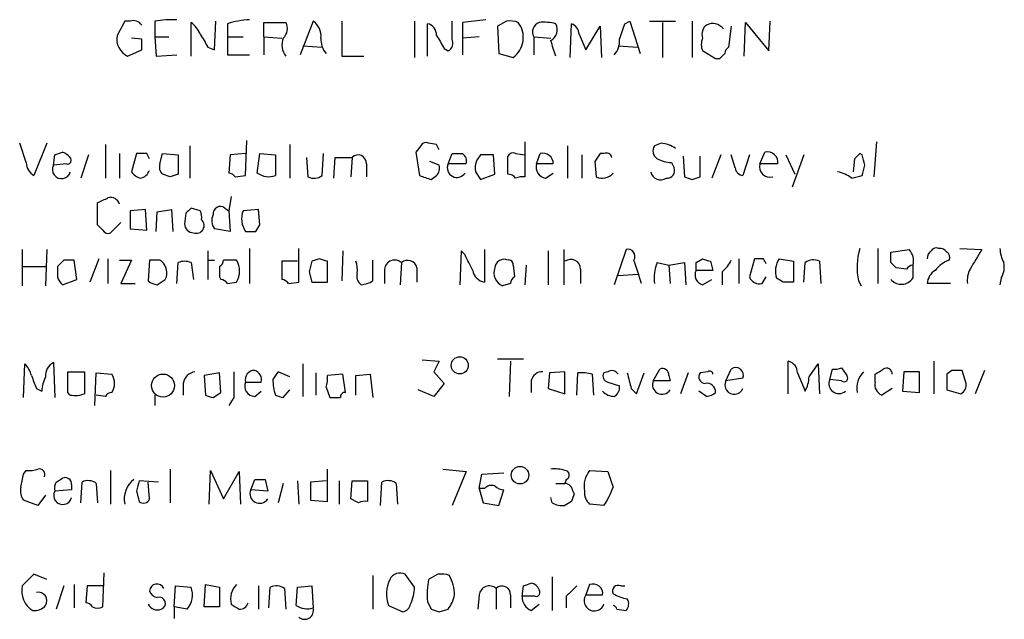
# Model space of a CAD drawing. Extents: x 8 to 1051, y 9 to 890.
# Drawn here: x 896 to 960, y 209 to 248 of the extents above; entities that cross this region are included whole.
import ezdxf

# ---------------------------------------------------------------- set-up
doc = ezdxf.new("R2010")
doc.units = 0
doc.header["$MEASUREMENT"] = 0
doc.layers.add('MAIN', color=5, linetype='CONTINUOUS')

msp = doc.modelspace()

# ---------------------------------------------------------------- linework, layer by layer
at = {"layer": 'MAIN'}
for p, q in [((902.8007, 248.158), (902.2927, 247.2266)), ((903.1393, 248.158), (902.8007, 248.158)), ((904.748, 248.158), (904.748, 247.142)), ((907.1187, 245.872), (907.1187, 248.0733)), ((908.6427, 246.2953), (908.7273, 248.158)), ((909.4893, 247.9886), (909.4893, 247.142)), ((911.86, 247.142), (911.86, 248.0733)), ((911.86, 248.0733), (913.2993, 248.0733)), ((915.0773, 248.158), (914.2307, 245.9566)), ((916.94, 248.158), (916.94, 245.872)), ((921.6813, 248.158), (921.6813, 245.7873)), ((922.528, 245.872), (922.528, 247.9886)), ((924.1367, 246.9726), (924.1367, 248.158)), ((924.814, 248.0733), (924.814, 247.0573)), ((927.6927, 248.158), (927.1, 247.8193)), ((931.8413, 245.7873), (931.926, 247.9886)), ((935.3973, 247.9886), (935.736, 248.158)), ((935.736, 248.158), (936.4133, 246.0413)), ((937.006, 248.158), (938.6993, 248.158)), ((937.8527, 248.0733), (937.8527, 245.7873)), ((939.8, 248.158), (939.8, 245.7873)), ((943.1867, 245.872), (943.2713, 248.0733)), ((943.2713, 248.0733), (944.7953, 246.2106)), ((944.7953, 246.2106), (944.88, 248.158)), ((927.1, 247.8193), (927.1847, 246.0413)), ((932.434, 247.3113), (932.8573, 246.2953)), ((932.8573, 246.2953), (933.7887, 247.8193)), ((933.7887, 247.8193), (933.8733, 245.7873)), ((942.34, 247.8193), (942.1707, 246.4646)), ((903.9013, 246.9726), (903.224, 247.0573)), ((904.748, 247.142), (904.8327, 245.872)), ((904.748, 247.142), (905.6793, 247.142)), ((909.4893, 247.142), (909.4893, 245.9566)), ((909.4893, 247.142), (910.5053, 247.142)), ((911.86, 247.142), (911.86, 245.9566)), ((911.86, 247.142), (913.0453, 247.0573)), ((925.9147, 247.142), (924.814, 247.0573)), ((924.814, 247.0573), (924.814, 245.9566)), ((929.4707, 247.142), (929.4707, 245.9566)), ((929.4707, 247.142), (930.5713, 247.0573)), ((902.97, 245.872), (903.9013, 246.2953)), ((904.8327, 245.872), (906.1873, 245.9566)), ((908.2193, 246.4646), (908.6427, 246.2953)), ((909.4893, 245.9566), (910.9287, 245.9566)), ((914.4, 246.5493), (915.67, 246.4646)), ((923.6287, 246.38), (923.8827, 246.2106)), ((927.1847, 246.0413), (928.116, 245.7873)), ((934.974, 246.5493), (936.244, 246.4646)), ((941.324, 245.7026), (940.4773, 246.2106)), ((916.94, 245.872), (918.3793, 245.872)), ((941.578, 245.7026), (941.324, 245.7026)), ((896.366, 238.9293), (895.9427, 240.1993)), ((897.7207, 240.1993), (896.874, 238.0826)), ((910.6747, 238.0826), (910.7593, 240.3686)), ((923.1207, 240.1146), (922.6127, 240.1993)), ((928.878, 240.284), (928.878, 237.998)), ((937.768, 240.1993), (937.3447, 240.03)), ((951.8227, 240.284), (951.6533, 237.998)), ((901.5307, 240.1146), (901.5307, 237.9133)), ((902.462, 239.522), (902.462, 237.9133)), ((903.5627, 239.522), (903.224, 238.3366)), ((904.24, 239.522), (903.5627, 239.522)), ((905.0867, 238.8446), (905.256, 239.522)), ((905.256, 239.522), (906.272, 239.4373)), ((907.034, 240.03), (907.034, 237.9133)), ((910.6747, 239.522), (909.6587, 239.4373)), ((911.4367, 238.252), (911.606, 239.522)), ((911.606, 239.522), (912.622, 239.4373)), ((913.5533, 240.1146), (913.5533, 237.9133)), ((915.67, 238.0826), (915.7547, 239.522)), ((922.1047, 240.03), (921.766, 239.6066)), ((921.766, 239.6066), (922.02, 238.0826)), ((923.8827, 238.8446), (924.1367, 239.522)), ((928.2853, 239.522), (928.878, 239.4373)), ((929.64, 238.8446), (929.894, 239.522)), ((931.672, 240.03), (931.672, 237.9133)), ((934.0427, 239.522), (933.7887, 239.522)), ((944.2027, 238.8446), (944.5413, 239.6066)), ((950.8913, 239.4373), (950.722, 239.522)), ((898.144, 238.76), (898.2287, 239.4373)), ((900.43, 239.4373), (899.922, 237.9133)), ((906.272, 239.4373), (906.272, 238.1673)), ((909.6587, 239.4373), (909.574, 238.252)), ((912.622, 239.4373), (912.622, 238.0826)), ((914.654, 239.268), (914.7387, 237.998)), ((916.432, 237.9133), (916.5167, 239.268)), ((916.5167, 239.268), (917.6173, 239.268)), ((917.6173, 239.268), (917.5327, 237.998)), ((923.29, 238.76), (922.6973, 239.014)), ((925.9993, 239.4373), (925.7453, 239.0986)), ((926.9307, 238.1673), (926.846, 239.4373)), ((927.7773, 238.1673), (927.7773, 239.3526)), ((932.6033, 239.4373), (932.6033, 237.9133)), ((933.45, 239.014), (933.5347, 237.998)), ((938.4453, 238.9293), (938.6147, 238.5906)), ((939.2073, 239.3526), (939.292, 237.998)), ((940.308, 237.998), (940.308, 239.3526)), ((941.6627, 239.4373), (941.07, 237.9133)), ((942.594, 238.5906), (942.34, 239.4373)), ((943.5253, 239.4373), (943.102, 238.0826)), ((945.896, 239.4373), (946.4887, 238.1673)), ((947.0813, 239.4373), (946.3193, 237.3206)), ((950.3833, 239.1833), (950.2987, 238.3366)), ((898.9907, 238.8446), (898.144, 238.76)), ((918.5487, 238.8446), (918.5487, 237.998)), ((925.068, 238.8446), (923.8827, 238.8446)), ((925.6607, 238.3366), (925.9993, 237.8286)), ((930.7407, 238.8446), (929.64, 238.8446)), ((930.2327, 237.9133), (930.7407, 238.252)), ((945.388, 238.8446), (944.2027, 238.8446)), ((905.764, 237.998), (905.256, 238.1673)), ((909.9973, 237.998), (910.6747, 238.0826)), ((922.782, 237.8286), (923.1207, 238.0826)), ((925.9993, 237.8286), (926.9307, 238.1673)), ((939.8, 237.8286), (940.308, 237.998)), ((950.214, 237.9133), (950.8913, 238.0826)), ((901.0227, 234.8653), (901.0227, 236.3046)), ((909.7433, 236.728), (909.574, 235.7966)), ((904.1553, 235.8813), (903.1393, 235.7966)), ((903.1393, 235.7966), (903.1393, 234.6113)), ((904.24, 234.5266), (904.1553, 235.8813)), ((904.8327, 234.442), (904.9173, 235.712)), ((904.9173, 235.712), (905.8487, 235.8813)), ((905.8487, 235.8813), (905.9333, 234.442)), ((907.7113, 235.7966), (907.1187, 235.966)), ((909.32, 235.966), (909.574, 235.7966)), ((909.574, 235.7966), (909.6587, 234.442)), ((911.5213, 235.8813), (910.5053, 235.7966)), ((911.606, 234.8653), (911.5213, 235.8813)), ((902.5467, 235.0346), (901.8693, 234.3573)), ((906.78, 235.6273), (906.6953, 234.95)), ((901.3613, 234.5266), (901.0227, 234.8653)), ((903.1393, 234.6113), (904.24, 234.5266)), ((909.6587, 234.442), (908.6427, 234.6113)), ((911.352, 234.442), (911.606, 234.8653)), ((896.112, 233.2566), (896.112, 230.886)), ((897.7207, 233.2566), (897.636, 230.886)), ((908.2193, 233.172), (908.2193, 231.3093)), ((910.9287, 233.3413), (910.9287, 231.0553)), ((914.146, 231.14), (914.146, 233.3413)), ((917.0247, 233.172), (916.94, 231.2246)), ((924.7293, 233.172), (924.6447, 230.9706)), ((924.9833, 232.918), (924.7293, 233.172)), ((926.2533, 233.2566), (926.2533, 231.14)), ((930.402, 233.172), (930.402, 230.9706)), ((931.418, 233.2566), (931.418, 230.9706)), ((935.482, 233.2566), (934.72, 230.9706)), ((951.9073, 233.3413), (951.9073, 231.0553)), ((952.754, 233.0873), (953.9393, 233.2566)), ((952.754, 232.41), (952.754, 233.0873)), ((957.2413, 233.3413), (958.6807, 233.2566)), ((898.8213, 232.5793), (898.398, 232.156)), ((899.668, 231.3093), (899.4987, 232.5793)), ((901.1073, 232.664), (900.5147, 231.14)), ((901.7, 232.664), (901.7, 231.0553)), ((902.462, 232.5793), (903.224, 232.5793)), ((903.224, 232.5793), (902.5467, 231.0553)), ((904.4093, 232.5793), (904.3247, 231.2246)), ((905.0867, 232.5793), (904.4093, 232.5793)), ((908.2193, 232.5793), (908.6427, 232.5793)), ((910.082, 232.5793), (909.2353, 232.5793)), ((914.0613, 232.4946), (913.0453, 232.4946)), ((913.0453, 232.4946), (913.0453, 231.3093)), ((915.5007, 232.664), (914.9927, 232.4946)), ((916.0087, 231.14), (916.0087, 232.4946)), ((918.972, 231.2246), (918.972, 232.5793)), ((940.054, 232.41), (940.4773, 232.664)), ((940.9853, 232.4946), (941.1547, 231.902)), ((942.848, 232.664), (942.848, 231.0553)), ((943.864, 232.664), (943.5253, 231.4786)), ((944.4567, 232.664), (943.864, 232.664)), ((945.4727, 232.664), (946.404, 232.4946)), ((946.404, 232.4946), (946.404, 231.14)), ((948.0973, 232.4946), (948.182, 231.0553)), ((896.112, 232.156), (897.636, 232.156)), ((906.1873, 231.0553), (906.272, 232.41)), ((907.1187, 232.41), (907.288, 231.3093)), ((914.8233, 231.8173), (914.9927, 231.14)), ((919.734, 231.9866), (919.734, 231.0553)), ((920.8347, 232.41), (920.75, 230.9706)), ((921.8507, 232.0713), (921.8507, 231.14)), ((928.116, 232.2406), (928.2007, 231.4786)), ((928.9627, 232.2406), (928.878, 230.9706)), ((932.5187, 231.9866), (932.5187, 231.0553)), ((937.514, 232.41), (938.276, 232.2406)), ((938.276, 232.2406), (939.292, 232.41)), ((938.276, 232.2406), (938.3607, 231.0553)), ((939.292, 232.41), (939.3767, 230.9706)), ((941.1547, 231.902), (940.054, 231.902)), ((941.7473, 231.8173), (941.7473, 230.9706)), ((947.0813, 231.14), (947.166, 232.41)), ((953.77, 231.9866), (953.0927, 232.0713)), ((954.1933, 232.2406), (954.1933, 231.394)), ((898.7367, 230.9706), (899.668, 231.3093)), ((905.4253, 231.3093), (905.51, 231.4786)), ((908.9813, 231.4786), (909.066, 231.3093)), ((934.974, 231.5633), (936.244, 231.648)), ((940.4773, 230.9706), (941.07, 231.3093)), ((944.372, 231.0553), (944.626, 231.4786)), ((945.7267, 231.14), (945.3033, 231.394)), ((950.6373, 231.2246), (950.8067, 230.886)), ((959.9507, 231.394), (959.866, 230.9706)), ((902.5467, 231.0553), (903.478, 231.0553)), ((909.4893, 231.0553), (910.082, 231.14)), ((913.4687, 231.0553), (914.146, 231.14)), ((914.9927, 231.14), (916.0087, 231.14)), ((927.9467, 231.0553), (927.4387, 230.886)), ((956.6487, 231.0553), (955.1247, 231.0553)), ((922.1893, 226.06), (923.29, 225.9753)), ((927.1, 226.1446), (928.7933, 226.1446)), ((896.1967, 223.6046), (896.2813, 225.806)), ((898.144, 225.8906), (898.2287, 223.6046)), ((914.4, 225.806), (914.4, 223.6893)), ((927.9467, 225.9753), (927.862, 223.6893)), ((937.26, 224.7053), (937.6833, 225.4673)), ((942.0013, 224.7053), (942.34, 225.4673)), ((946.0653, 223.8586), (946.0653, 225.9753)), ((947.42, 224.9593), (948.0127, 225.806)), ((948.0127, 225.806), (948.0973, 223.8586)), ((948.7747, 224.79), (948.944, 225.4673)), ((949.5367, 225.552), (949.8753, 225.044)), ((955.548, 225.9753), (955.548, 223.8586)), ((956.7333, 225.3826), (956.3947, 225.1286)), ((957.6647, 224.536), (957.4107, 225.3826)), ((958.85, 225.3826), (958.2573, 223.8586)), ((899.0753, 223.9433), (899.0753, 225.298)), ((899.0753, 225.298), (900.176, 225.298)), ((900.176, 225.298), (900.176, 223.8586)), ((900.8533, 223.0966), (900.938, 225.2133)), ((900.938, 225.2133), (901.954, 225.1286)), ((908.9813, 225.2133), (907.9653, 225.044)), ((907.9653, 225.044), (908.05, 223.774)), ((909.066, 223.9433), (908.9813, 225.2133)), ((913.5533, 224.9593), (912.7913, 225.298)), ((915.2467, 225.2133), (915.2467, 223.774)), ((917.0247, 225.1286), (916.0087, 225.044)), ((917.194, 223.9433), (917.0247, 225.1286)), ((917.8713, 225.044), (918.8027, 225.1286)), ((917.8713, 223.774), (917.8713, 225.044)), ((918.8027, 225.1286), (918.972, 223.6046)), ((922.9513, 225.298), (923.6287, 224.536)), ((930.4867, 225.2133), (930.402, 224.1973)), ((931.5027, 225.298), (930.4867, 225.2133)), ((931.5027, 223.8586), (931.5027, 225.298)), ((932.2647, 223.774), (932.3493, 225.2133)), ((933.2807, 225.1286), (933.3653, 223.774)), ((934.2967, 225.298), (934.0427, 225.2133)), ((936.1593, 223.8586), (936.6673, 225.2133)), ((938.276, 225.044), (938.3607, 224.7053)), ((939.546, 225.2133), (939.038, 223.8586)), ((940.816, 225.298), (940.308, 225.2133)), ((943.102, 224.8746), (942.0013, 224.7053)), ((946.658, 225.2133), (947.166, 224.028)), ((949.5367, 224.7053), (948.7747, 224.79)), ((951.738, 224.6206), (951.738, 225.1286)), ((953.6007, 225.298), (953.516, 224.028)), ((954.6167, 225.298), (953.6007, 225.298)), ((954.6167, 223.9433), (954.6167, 225.298)), ((956.3947, 225.1286), (956.3947, 224.1126)), ((897.0433, 224.1973), (897.382, 224.028)), ((906.6107, 224.536), (906.6107, 223.774)), ((910.6747, 224.6206), (911.6907, 224.6206)), ((913.13, 223.6046), (913.5533, 224.1126)), ((915.924, 224.282), (916.178, 223.6046)), ((922.9513, 223.6893), (921.9353, 224.1126)), ((923.6287, 224.536), (922.9513, 223.6893)), ((929.3013, 224.7053), (929.3013, 223.9433)), ((930.402, 224.1973), (931.5027, 223.8586)), ((934.2967, 224.6206), (935.0587, 224.3666)), ((935.8207, 224.1973), (936.1593, 223.8586)), ((938.3607, 224.7053), (937.26, 224.7053)), ((952.8387, 224.1973), (952.1613, 223.774)), ((956.3947, 224.1126), (957.326, 223.8586)), ((899.2447, 223.774), (899.0753, 223.9433)), ((901.5307, 223.6893), (900.938, 223.774)), ((904.748, 223.774), (904.748, 223.0966)), ((908.558, 223.6046), (909.066, 223.9433)), ((909.9127, 223.6046), (909.574, 223.0966)), ((911.2673, 223.6893), (911.6907, 224.028)), ((940.7313, 223.6893), (940.2233, 224.028)), ((953.516, 224.028), (954.6167, 223.9433)), ((896.1967, 218.6093), (896.366, 218.8633)), ((898.3133, 218.1013), (898.7367, 218.3553)), ((901.8693, 218.8633), (901.8693, 216.662)), ((905.764, 218.948), (905.764, 216.7466)), ((908.304, 216.662), (908.3887, 218.8633)), ((908.3887, 218.8633), (909.2353, 217.0006)), ((909.2353, 217.0006), (910.2513, 218.7786)), ((910.2513, 218.7786), (910.336, 216.662)), ((916.0087, 216.8313), (916.0087, 218.948)), ((923.544, 218.948), (925.068, 218.7786)), ((925.068, 218.7786), (924.1367, 216.5773)), ((925.9147, 217.678), (926.084, 218.6093)), ((926.084, 218.6093), (927.5233, 218.694)), ((933.1113, 218.8633), (934.2967, 218.7786)), ((899.3293, 217.932), (899.3293, 217.5933)), ((899.922, 216.7466), (900.0067, 218.1013)), ((900.938, 218.0166), (901.0227, 216.7466)), ((905.002, 218.1013), (903.732, 218.186)), ((904.4093, 217.0006), (904.3247, 218.1013)), ((911.0133, 217.5933), (911.2673, 218.2706)), ((911.9447, 218.2706), (912.114, 217.5086)), ((913.13, 218.0166), (912.7913, 216.7466)), ((914.0613, 218.186), (914.146, 216.662)), ((915.924, 218.186), (914.908, 218.1013)), ((914.908, 218.1013), (914.908, 216.916)), ((916.7707, 218.186), (916.7707, 216.662)), ((917.5327, 217.0006), (917.6173, 218.186)), ((917.6173, 218.186), (918.6333, 218.186)), ((918.6333, 218.186), (918.6333, 216.8313)), ((919.48, 216.5773), (919.5647, 218.1013)), ((920.496, 218.0166), (920.5807, 216.662)), ((925.9147, 217.678), (926.1687, 216.7466)), ((926.2533, 217.678), (925.9147, 217.678)), ((930.91, 218.0166), (931.5027, 218.0166)), ((931.5873, 218.2706), (931.5027, 218.0166)), ((897.636, 217.2546), (897.128, 216.5773)), ((899.3293, 217.5933), (898.2287, 217.5086)), ((903.5627, 217.5086), (903.732, 216.8313)), ((912.114, 217.5086), (911.0133, 217.5933)), ((927.1847, 216.5773), (927.5233, 217.5933)), ((930.656, 216.7466), (930.5713, 217.0853)), ((932.0107, 217.5086), (932.0953, 217.3393)), ((897.128, 216.5773), (896.1967, 216.916)), ((914.908, 216.916), (916.0087, 216.8313)), ((918.0407, 216.7466), (917.5327, 217.0006)), ((926.1687, 216.7466), (927.1847, 216.5773)), ((931.926, 216.8313), (931.5027, 216.5773)), ((934.0427, 216.5773), (933.1113, 216.662)), ((896.874, 212.09), (896.112, 211.328)), ((897.7207, 211.7513), (896.874, 212.09)), ((901.3613, 209.9733), (901.446, 212.1746)), ((918.972, 212.0053), (918.972, 209.804)), ((921.6813, 211.2433), (921.0887, 212.09)), ((923.2053, 212.09), (922.6127, 211.7513)), ((930.656, 211.9206), (930.656, 209.7193)), ((898.8213, 211.328), (898.3133, 209.804)), ((899.4987, 211.4126), (899.4987, 209.8886)), ((900.3453, 211.328), (900.2607, 210.2273)), ((901.446, 211.328), (900.3453, 211.328)), ((906.018, 209.9733), (906.1027, 211.328)), ((906.1027, 211.328), (907.1187, 211.2433)), ((907.9653, 209.9733), (908.05, 211.4126)), ((908.05, 211.4126), (908.9813, 211.2433)), ((911.5213, 211.328), (911.5213, 209.804)), ((914.0613, 211.2433), (914.9927, 211.328)), ((914.9927, 211.328), (915.0773, 209.8886)), ((928.7087, 210.6506), (928.7933, 211.328)), ((933.1113, 211.4126), (932.8573, 210.7353)), ((935.1433, 211.328), (935.3973, 211.328)), ((908.9813, 211.2433), (908.9813, 209.9733)), ((912.1987, 209.8886), (912.2833, 211.2433)), ((913.2147, 211.1586), (913.2993, 209.804)), ((913.9767, 210.058), (914.0613, 211.2433)), ((925.9147, 210.7353), (925.83, 209.804)), ((927.0153, 211.1586), (927.0153, 209.804)), ((927.9467, 210.7353), (927.9467, 209.8886)), ((929.5553, 210.6506), (928.7087, 210.6506)), ((931.5873, 210.6506), (931.5873, 209.8886)), ((932.8573, 210.7353), (933.958, 210.7353)), ((906.018, 209.9733), (906.018, 209.2113)), ((906.8647, 209.804), (906.018, 209.9733)), ((908.9813, 209.9733), (907.9653, 209.9733)), ((919.988, 210.058), (920.9193, 209.6346)), ((922.528, 210.312), (922.782, 209.804)), ((929.3013, 209.7193), (929.8093, 210.1426)), ((923.29, 209.6346), (923.8827, 209.804)), ((934.8893, 209.804), (935.482, 209.7193))]:
    msp.add_line(p, q, dxfattribs=at)
for centre, radius in [((924.6392, 225.7101), 0.5584), ((905.2907, 224.3932), 0.7507), ((928.5701, 218.5467), 0.5695)]:
    msp.add_circle(centre, radius, dxfattribs=at)
for centre, radius, start, end in [((903.351, 247.5231), 0.6693, 34.689739, 108.440363), ((905.8479, 241.7304), 6.521, 87.016583, 99.710481), ((905.8913, 246.5073), 1.9897, 23.83384, 51.91135), ((911.1491, 242.7881), 5.459, 92.313892, 107.701087), ((912.5894, 247.6695), 0.8167, 311.445945, 29.63176), ((914.4398, 247.1962), 1.1539, 353.086234, 56.462798), ((922.38, 247.262), 0.7415, 357.263766, 78.48701), ((967.9007, -132.839), 383.3414, 96.224367, 96.453552), ((927.9041, 246.5898), 1.5824, 69.637627, 97.677432), ((927.1789, 247.0942), 1.6081, 305.642049, 37.504077), ((930.0311, 247.4654), 0.6471, 110.045137, 209.98872), ((930.1056, 244.7292), 3.3572, 76.136778, 95.063402), ((930.1903, 247.6077), 0.8143, 297.896174, 27.889955), ((931.6239, 247.2328), 0.8139, 5.534773, 68.212969), ((681.228, 332.1306), 267.7348, 341.453843, 341.683026), ((941.1688, 247.3113), 0.7367, 126.432795, 200.169164), ((941.1316, 247.1266), 0.8744, 36.770294, 117.244914), ((903.5202, 246.9937), 1.2494, 169.256675, 243.871796), ((1119.6364, 373.8856), 246.8467, 210.848166, 211.077353), ((1135.0245, 373.8032), 246.8296, 210.85116, 211.080343), ((734.6013, 246.634), 169.3003, 359.885375, 0.114591), ((914.252, 246.6128), 1.2068, 158.388136, 217.867905), ((916.9616, 246.9516), 1.3803, 175.608298, 221.260899), ((923.6286, 246.7186), 0.568, 296.574073, 26.56054), ((676.7482, 161.7075), 267.7347, 18.322049, 18.551239), ((933.6824, 246.8669), 1.3803, 318.739101, 4.391702), ((941.4943, 246.6339), 1.1016, 157.396939, 202.59826), ((1026.4223, 161.197), 119.7487, 134.885409, 135.114591), ((942.4669, 245.999), 0.5518, 122.463229, 175.603684), ((922.4434, 239.8605), 0.3787, 63.44848, 153.414653), ((937.6258, 238.3585), 1.8463, 54.447892, 85.58273), ((856.1602, 366.5144), 133.8594, 288.316974, 288.54617), ((898.3691, 238.5047), 1.1616, 41.08013, 71.551013), ((819.6197, 197.0127), 94.6976, 26.443722, 26.672824), ((838.5654, 197.6253), 94.6305, 26.45046, 26.67967), ((924.4754, 408.8719), 169.3502, 269.885409, 270.114558), ((924.4666, 239.0054), 0.6225, 345.030639, 56.080199), ((928.116, 239.1832), 0.3787, 63.44848, 153.428183), ((930.0511, 238.8505), 0.6896, 359.509807, 103.167734), ((1060.6077, 154.6008), 152.6259, 146.192738, 146.421942), ((934.1979, 239.1974), 0.3598, 11.316179, 115.553719), ((937.8334, 239.6874), 0.5968, 144.96787, 237.641471), ((944.7017, 238.9334), 0.692, 352.627489, 103.401702), ((1035.2276, 154.6777), 119.7487, 134.885409, 135.114591), ((897.467, 239.0141), 1.1042, 184.404277, 237.518859), ((899.047, 239.0987), 0.2603, 257.50701, 40.575031), ((918.0083, 238.892), 0.5425, 354.987255, 136.120374), ((927.2271, 238.5484), 1.5806, 159.629778, 187.700518), ((926.4226, 27.7375), 211.7002, 89.885408, 90.114564), ((938.5605, 241.1862), 2.2598, 242.413275, 267.077961), ((781.6275, 196.7428), 174.5653, 13.92763, 14.156781), ((898.6687, 238.4816), 0.594, 152.050074, 345.870174), ((904.1557, 239.0145), 1.1522, 216.039438, 252.889228), ((903.6054, 238.7594), 0.8721, 284.021902, 337.18961), ((905.6792, 238.6329), 0.6292, 160.338213, 227.731211), ((909.5313, 237.7011), 0.5526, 32.502209, 85.567893), ((912.1987, 239.3526), 1.3387, 235.303222, 288.433595), ((922.6973, 238.5483), 0.6294, 312.276138, 19.655661), ((924.456, 238.591), 0.6269, 156.137735, 327.263126), ((930.3529, 238.6441), 0.7406, 164.291595, 260.659773), ((933.9288, 238.8018), 0.8952, 243.881467, 322.10986), ((937.7423, 238.4697), 0.6651, 191.544785, 303.221772), ((938.155, 238.4062), 0.4953, 264.40337, 21.85726), ((943.1868, 238.6753), 0.5987, 188.131456, 261.857718), ((944.8917, 238.687), 0.7068, 167.115967, 282.884033), ((948.8418, 236.1305), 2.2497, 52.414948, 78.698059), ((781.626, 280.7713), 174.5654, 345.845185, 346.074368), ((948.3405, 111.0903), 133.8593, 108.316987, 108.546184), ((915.1347, 238.8072), 0.9009, 243.924158, 306.455225), ((985.9059, 428.4704), 200.8206, 251.450478, 251.679643), ((927.8198, 237.6173), 0.5516, 32.451277, 94.41862), ((928.7088, 237.0658), 0.9474, 79.712462, 116.551528), ((981.896, 364.9132), 133.8752, 251.443679, 251.672862), ((816.6814, 405.8089), 189.3282, 296.453843, 296.683013), ((901.853, 236.0211), 0.6407, 18.087089, 103.815025), ((991.5993, 151.1467), 119.7133, 134.885375, 135.114625), ((906.8661, 235.3734), 0.9452, 349.675635, 26.597581), ((909.0237, 235.6018), 0.4694, 50.86944, 187.24461), ((911.8601, 235.2781), 1.4506, 159.057486, 215.196524), ((907.4714, 234.823), 0.5005, 248.504698, 49.570048), ((909.3669, 235.1467), 0.9006, 153.921483, 216.475463), ((901.7, 234.6962), 0.3788, 206.598874, 296.54476), ((907.2739, 234.9359), 0.5788, 178.604026, 271.395974), ((911.0134, 403.7919), 169.3502, 269.885409, 270.114558), ((935.6165, 232.8283), 0.4489, 326.309933, 107.433969), ((954.9686, 232.1113), 4.4211, 163.846685, 191.569682), ((953.1734, 232.5254), 1.0589, 344.397978, 43.672228), ((955.675, 232.7064), 0.5519, 122.471989, 184.405871), ((955.7174, 233.0025), 0.3787, 63.44848, 153.414653), ((955.9291, 232.791), 0.5519, 32.471989, 94.405871), ((956.2252, 232.7486), 0.3787, 333.44848, 63.414653), ((1275.7994, 42.1218), 370.2658, 148.921655, 149.150838), ((962.1229, 233.4565), 2.2598, 182.922039, 207.586725), ((899.16, 63.2294), 169.3502, 89.885409, 90.114591), ((904.5278, 231.7326), 1.0145, 345.500776, 56.571512), ((906.6953, 231.393), 1.1016, 67.396939, 112.59826), ((908.6851, 232.6216), 0.5518, 302.463229, 355.603684), ((908.897, 231.8597), 1.3864, 328.727942, 31.268526), ((1084.2564, 189.8001), 174.5652, 165.843211, 166.072362), ((873.4047, 105.5793), 133.8753, 71.443693, 71.672876), ((916.3911, 231.9444), 1.5791, 352.29219, 20.390429), ((920.3939, 231.9136), 0.6639, 48.39513, 173.687445), ((921.2387, 231.9288), 0.6283, 13.107383, 130.015736), ((671.1973, 105.39), 284.0259, 26.450478, 26.679625), ((927.5384, 232.0181), 0.61, 66.940791, 174.996899), ((927.8196, 232.2829), 0.2994, 351.878017, 98.121983), ((931.8837, 231.9866), 0.635, 0, 126.869898), ((555.244, 104.8173), 401.6101, 18.320357, 18.54954), ((983.0813, 359.5792), 133.8752, 251.443679, 251.672862), ((940.5209, 233.3827), 1.9886, 308.076638, 336.171495), ((859.8564, 190.1647), 94.6752, 26.443694, 26.672849), ((946.6881, 231.8556), 1.4597, 146.370897, 198.434949), ((947.7013, 231.6854), 0.9009, 63.924158, 126.455225), ((957.3402, 230.5331), 2.1885, 110.773605, 141.280905), ((1067.7479, 231.8173), 169.3502, 179.885409, 180.114592), ((1078.3312, 231.8173), 169.3502, 179.885409, 180.114592), ((926.3803, 232.029), 0.898, 188.130102, 261.869898), ((927.7975, 231.7413), 0.9275, 159.157637, 247.241857), ((939.8005, 231.4363), 2.4852, 156.933398, 188.81873), ((940.6384, 231.6057), 0.6552, 153.114274, 255.766515), ((813.054, 232.156), 127.0003, 359.885409, 0.114591), ((868.2484, 147.5657), 119.7487, 44.885409, 45.114591), ((954.2356, 231.6904), 0.5518, 94.396316, 147.536771), ((956.225, 230.9709), 1.1035, 122.461635, 175.613639), ((959.2303, 231.267), 1.496, 151.248939, 188.134977), ((958.7656, 232.1136), 1.3865, 328.733619, 12.344134), ((899.499, 231.8458), 1.1606, 198.444316, 228.944106), ((904.9767, 231.9276), 0.9588, 227.155503, 266.448267), ((820.504, 358.1284), 152.6261, 303.578069, 303.807272), ((909.0237, 230.7591), 0.5518, 32.463229, 85.603684), ((913.0032, 230.7592), 0.5517, 32.460041, 85.623597), ((918.591, 231.5209), 0.6694, 161.562344, 235.303222), ((918.1251, 232.4952), 1.527, 273.187323, 303.684864), ((928.4969, 231.013), 0.5518, 122.463229, 175.603684), ((944.1815, 231.7327), 0.7037, 201.167873, 285.707168), ((953.4411, 231.904), 0.9088, 220.876901, 325.862291), ((946.0653, 61.8401), 169.3002, 89.885375, 90.114591), ((895.0781, 224.6388), 1.6763, 13.988163, 44.129898), ((898.5419, 225.0694), 0.9126, 115.851804, 186.929548), ((911.2658, 224.7723), 0.6103, 89.859178, 194.393754), ((911.08, 224.7799), 0.6311, 345.380272, 72.736416), ((1092.4355, 140.9667), 189.3057, 153.31696, 153.546156), ((937.8526, 225.0778), 0.4247, 355.43576, 113.492649), ((942.6392, 225.0657), 0.5008, 337.563225, 126.686845), ((945.9171, 225.2485), 0.7418, 357.279935, 78.474956), ((949.1135, 226.3976), 0.9456, 259.674018, 296.58673), ((867.3247, 352.2864), 152.6261, 303.578069, 303.807272), ((952.4577, 225.1498), 0.3816, 356.815173, 123.694232), ((957.072, 56.0327), 169.3502, 89.885409, 90.114591), ((1108.5273, 309.262), 227.9506, 201.682146, 201.911352), ((899.6389, 223.9128), 2.2598, 152.413275, 177.077961), ((901.0228, 224.536), 1.1038, 327.523632, 32.471989), ((907.4997, 224.409), 0.898, 98.130102, 171.869898), ((1333.2623, 224.4513), 423.3504, 179.885408, 180.114592), ((1039.6219, 140.3941), 152.6259, 146.200557, 146.42974), ((915.5849, 224.7898), 3.1322, 179.996341, 198.923755), ((914.4405, 224.8326), 1.5824, 339.637627, 7.677432), ((930.0281, 224.5571), 0.7417, 87.279935, 168.474956), ((932.6034, 222.8443), 2.3826, 73.484793, 96.122164), ((934.3673, 225.0016), 0.3875, 146.88812, 259.502061), ((934.5507, 224.8747), 0.4936, 30.955794, 120.965747), ((1189.6935, 288.2052), 261.8175, 193.921641, 194.150824), ((940.6466, 224.9593), 0.4233, 143.124688, 270.013536), ((940.943, 225.1287), 0.2117, 359.972935, 126.875312), ((945.1631, 225.0745), 2.2598, 332.413275, 357.077961), ((949.3659, 224.5199), 0.65, 155.445885, 310.813568), ((949.706, 224.8747), 0.2394, 225.016916, 45), ((952.071, 224.2124), 1.5419, 135.246986, 190.050599), ((911.2815, 224.3525), 0.6634, 156.162913, 268.773408), ((934.3814, 224.282), 0.6826, 299.738635, 7.11981), ((937.8334, 224.4517), 0.627, 156.141432, 327.255439), ((940.7549, 223.9763), 0.5701, 356.681346, 100.94133), ((942.5413, 224.4288), 0.6067, 152.885872, 337.565407), ((952.4153, 224.4301), 0.7036, 164.290627, 248.83678), ((956.9874, 224.4513), 0.6826, 299.738635, 7.12814), ((899.5546, 225.531), 1.7841, 259.997043, 290.383144), ((901.9963, 223.3931), 0.5518, 94.396316, 147.536771), ((950.654, 350.6892), 133.8752, 251.443679, 251.672862), ((955.226, 350.6892), 133.8752, 251.443679, 251.672862), ((916.5167, 392.9045), 169.3002, 269.885375, 270.114592), ((917.1517, 223.6469), 0.2994, 81.878017, 188.121983), ((934.693, 224.6551), 0.9662, 220.470721, 271.601349), ((940.672, 224.6462), 0.9587, 273.546139, 312.848561), ((897.2193, 218.5937), 0.3659, 335.158137, 104.45024), ((930.7829, 216.112), 2.8439, 75.338781, 94.267054), ((684.461, 260.5311), 215.8459, 348.571572, 348.800781), ((896.5778, 220.4282), 1.5792, 262.29219, 290.390429), ((898.906, 217.9658), 0.4247, 355.434687, 113.492649), ((931.4825, 218.558), 0.306, 290.034312, 86.214575), ((934.4491, 217.8092), 1.7031, 141.764173, 190.165832), ((1188.4658, 302.9205), 267.7346, 198.316967, 198.54615), ((896.9588, 217.5087), 0.9654, 164.753209, 217.872902), ((899.1599, 217.6781), 0.9465, 153.440363, 190.316217), ((900.4026, 217.2924), 0.9006, 53.524537, 116.078517), ((904.3247, 217.014), 1.5641, 126.54608, 193.005599), ((1073.0031, 175.5209), 174.5652, 165.853161, 166.082336), ((911.606, 387.6205), 169.3502, 269.885409, 270.114592), ((919.9606, 217.2924), 0.9006, 53.524537, 116.078517), ((926.719, 217.2546), 0.6294, 70.344339, 137.723862), ((927.5827, 218.5503), 0.9588, 227.155503, 266.448267), ((931.4603, 217.4662), 0.552, 4.405074, 85.594926), ((930.1887, 219.2449), 4.6872, 325.310413, 341.563892), ((898.7533, 217.2302), 0.5939, 152.045553, 345.879529), ((911.5867, 217.3397), 0.627, 156.141432, 327.255439), ((1059.018, 174.7578), 133.8752, 161.45383, 161.682999), ((933.7585, 217.4118), 0.9905, 174.391856, 229.200438), ((904.0142, 217.1417), 0.4195, 227.724474, 340.347095), ((918.4639, 215.9014), 0.9452, 79.675635, 116.597581), ((931.3335, 217.9329), 1.3661, 240.269164, 277.114612), ((920.75, 211.4128), 0.7572, 63.428181, 153.445101), ((923.4167, 210.5218), 1.5824, 69.637627, 97.677432), ((921.2552, 210.6018), 3.0537, 2.505608, 27.361369), ((897.5582, 210.9899), 1.4852, 166.841433, 238.819889), ((904.8941, 210.9688), 0.4852, 23.024949, 177.578663), ((910.9725, 210.4949), 1.2787, 134.138188, 195.992789), ((912.6793, 210.4342), 0.9008, 53.5321, 116.078638), ((922.0725, 210.8025), 2.2135, 154.618118, 199.654695), ((927.0179, 210.7699), 4.5132, 167.440623, 185.823146), ((926.5745, 210.6624), 0.6637, 48.383666, 173.695075), ((927.4063, 210.7826), 0.5425, 354.997777, 136.120374), ((886.7198, 338.4201), 133.8752, 288.316987, 288.546157), ((929.2498, 210.919), 0.5806, 15.484491, 84.910999), ((1101.2759, 41.6394), 239.4974, 134.885409, 135.114591), ((933.3411, 210.832), 0.6244, 351.091294, 111.593533), ((934.9741, 210.9892), 0.3787, 63.462013, 206.537987), ((897.1583, 210.3543), 0.5621, 328.190172, 101.803625), ((905.0337, 211.2222), 0.6664, 200.455419, 259.941222), ((905.7977, 210.7344), 1.4156, 318.912304, 21.068603), ((919.2744, 211.2191), 2.407, 333.433884, 0.576057), ((922.0004, 211.2214), 2.3563, 323.019707, 348.094435), ((929.6603, 210.6019), 0.9528, 177.070332, 247.86583), ((929.6117, 210.9046), 0.2603, 257.480746, 40.60607), ((933.4126, 210.3641), 0.6679, 146.23856, 340.631819), ((936.2106, 213.7021), 3.2845, 241.339839, 258.694515), ((896.8862, 210.7048), 0.9903, 264.384402, 319.217958), ((900.2184, 209.6771), 0.5518, 32.463229, 85.603684), ((901.0227, 210.5662), 0.6828, 240.262404, 299.730309), ((904.9332, 210.4365), 0.6758, 205.780123, 290.62848), ((905.0443, 210.185), 0.4016, 288.434949, 108.434949), ((994.6472, 336.9732), 152.6259, 236.200557, 236.42974), ((910.2872, 210.3803), 0.5774, 266.435426, 344.635229), ((914.7051, 211.1303), 1.2963, 235.812222, 286.68612), ((920.8345, 210.2274), 0.5988, 278.140927, 351.859073), ((934.593, 209.7617), 0.2993, 8.124688, 81.875312), ((935.0346, 210.1547), 0.6243, 315.77878, 31.541369), ((914.528, 209.7237), 0.5735, 228.230384, 16.70977), ((965.386, 336.7192), 133.8752, 251.443679, 251.672862)]:
    msp.add_arc(centre, radius, start, end, dxfattribs=at)

doc.saveas('drawing.dxf')
